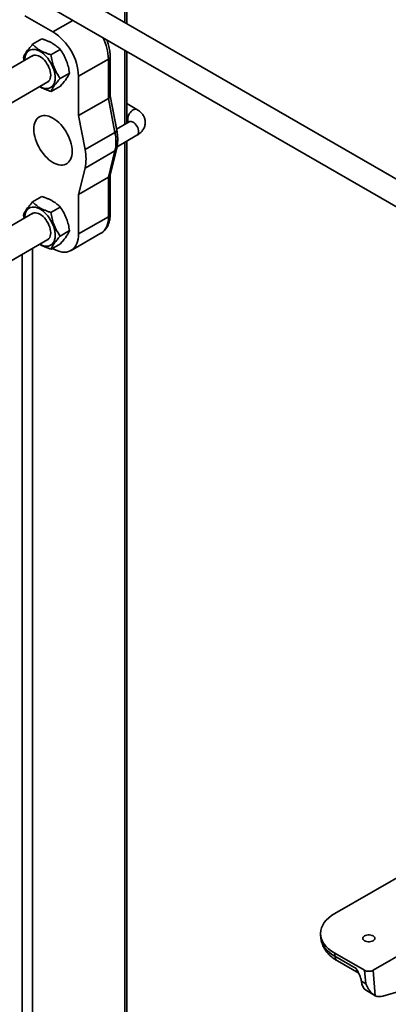
# Model space of a CAD drawing. Units: inches. Extents: x 0.2 to 8.4, y 0.1 to 10.9.
# Drawn here: x 6.6 to 7, y 7.2 to 8.2 of the extents above; entities that cross this region are included whole.
import ezdxf

# ---------------------------------------------------------------- set-up
doc = ezdxf.new("R2010")
doc.units = ezdxf.units.IN
doc.header["$MEASUREMENT"] = 0

msp = doc.modelspace()

# ---------------------------------------------------------------- linework, layer by layer
at = {"color": 7, "linetype": 'Continuous', "lineweight": 35}
for p, q in [((7.73245895, 7.65314611), (6.63784684, 8.28505223)), ((6.7485781, 8.22112851), (6.7485781, 8.27290265)), ((6.63818771, 8.2559888), (7.71370838, 7.63510394)), ((6.67213519, 8.21250181), (6.64302985, 8.22930397)), ((6.6510119, 8.19966625), (6.66069367, 8.20525541)), ((6.66999528, 8.188805), (6.67967705, 8.19439417)), ((6.7485781, 8.11786239), (6.7485781, 8.19226177)), ((6.65133046, 8.18791286), (6.5681292, 8.1398818)), ((6.64159345, 8.18607023), (6.64226182, 8.18267769)), ((6.72958762, 8.1844328), (6.6986517, 8.16657388)), ((6.72958762, 8.14360579), (6.72958762, 8.1844328)), ((6.73141818, 8.14597437), (6.73141818, 8.18698409)), ((6.67956013, 8.16434779), (6.6892419, 8.16993695)), ((6.574908, 8.10771172), (6.66695417, 8.16084884)), ((6.6986517, 8.12574686), (6.6986517, 8.16657388)), ((6.67014168, 8.15075177), (6.67982344, 8.15634093)), ((6.72958762, 8.14360579), (6.6986517, 8.12574686)), ((6.73631357, 8.10842075), (6.72958762, 8.14360579)), ((6.73816307, 8.11084146), (6.7314182, 8.14612537)), ((6.7591315, 8.13209318), (6.74857811, 8.13818552)), ((6.70537765, 8.09056182), (6.6986517, 8.12574686)), ((6.75113218, 8.11933678), (6.73798945, 8.11174965)), ((6.74857812, 8.11971086), (6.75017908, 8.11878665)), ((6.73631357, 8.10842075), (6.70537765, 8.09056182)), ((6.73850307, 8.09357149), (6.75913153, 8.10548006)), ((6.7485781, 7.08463739), (6.7485781, 8.09938767)), ((6.73631357, 8.08937109), (6.70537765, 8.07151217)), ((6.72958762, 8.06195167), (6.73631357, 8.08937109)), ((6.73134333, 8.06406592), (6.73809425, 8.09158733)), ((6.70537765, 8.07151217), (6.6986517, 8.04409274)), ((6.72958762, 8.06195167), (6.6986517, 8.04409274)), ((6.72958762, 8.02112465), (6.72958762, 8.06195167)), ((6.73141818, 8.02367594), (6.73141818, 8.06437132)), ((6.6510119, 8.0363581), (6.66069367, 8.04194726)), ((6.6986517, 8.04409274), (6.6986517, 8.00326573)), ((6.66999528, 8.02549685), (6.67967705, 8.03108602)), ((6.65133046, 8.02460471), (6.57490802, 7.98048698)), ((6.64159345, 8.02276208), (6.64226182, 8.01936954)), ((6.72958762, 8.02112465), (6.6986517, 8.00326573)), ((6.67956013, 8.00103964), (6.6892419, 8.0066288)), ((6.574908, 7.94440358), (6.66695417, 7.9975407)), ((6.69088365, 7.98609655), (6.72181957, 8.00395548)), ((6.67014168, 7.98744352), (6.67982344, 7.99303269)), ((6.67213519, 7.9879531), (6.67157973, 7.98827376)), ((7.00361056, 7.2404819), (7.56485749, 7.56448286)), ((7.15409796, 7.40899723), (6.96396958, 7.29923846)), ((7.38651663, 7.32421193), (7.0137755, 7.21375668)), ((6.94927626, 7.27729384), (6.94953852, 7.27419147)), ((6.96381672, 7.25832979), (6.99475263, 7.24047086)), ((6.96381672, 7.25832979), (6.96409872, 7.25499488)), ((6.96409872, 7.25499488), (6.98619578, 7.24223852)), ((6.96665002, 7.25019585), (6.98874708, 7.23743949)), ((6.99593357, 7.22650219), (6.99475263, 7.24047086)), ((7.00361056, 7.2404819), (7.00583713, 7.21414563)), ((6.99151209, 7.22905465), (6.99593357, 7.22650219)), ((6.99151209, 7.22905465), (6.99153209, 7.22885331)), ((6.99661676, 7.21945538), (7.00541541, 7.21437603))]:
    msp.add_line(p, q, dxfattribs=at)
at = {"color": 8, "linetype": 'Continuous', "lineweight": 35}
for p, q in [((6.7463814, 8.27163452), (6.7463814, 8.22239657)), ((6.69282634, 8.22444656), (6.67213519, 8.21250181)), ((6.7463814, 8.19352983), (6.7463814, 8.11659427)), ((6.7463814, 8.09811954), (6.7463814, 7.08157586)), ((6.65092198, 7.98828549), (6.65092198, 7.02646831)), ((6.64031539, 7.9821625), (6.64031539, 7.0264683))]:
    msp.add_line(p, q, dxfattribs=at)
at = {"color": 7, "linetype": 'Continuous', "lineweight": 35, "flags": 128}
for points in [[(6.65859114, 8.15602102), (6.65870016, 8.1559576), (6.66056097, 8.1550109), (6.66239564, 8.1543325), (6.66417846, 8.15393198), (6.66588437, 8.15381499), (6.66748943, 8.153983), (6.66897109, 8.15443388), (6.67030859, 8.15516113), (6.6714831, 8.15615463), (6.67247819, 8.1574004), (6.6732799, 8.15888092), (6.67387688, 8.16057543), (6.67426085, 8.16246017), (6.67442637, 8.16450867), (6.67437115, 8.16669226), (6.67409591, 8.16898007), (6.67360454, 8.17134023), (6.67290398, 8.17373935), (6.67200404, 8.17614396), (6.67091731, 8.17852026), (6.66965908, 8.18083489), (6.668247, 8.18305527), (6.66670092, 8.18515036), (6.66504255, 8.18709069), (6.66329512, 8.18884895), (6.66148318, 8.19040053), (6.6596322, 8.19172373), (6.65776811, 8.19279985), (6.65591714, 8.19361374), (6.6541052, 8.19415418), (6.65235776, 8.19441346), (6.65069939, 8.19438785), (6.64915327, 8.19407784), (6.64774123, 8.1934878), (6.64648301, 8.19262588), (6.64539627, 8.1915043), (6.64449634, 8.19013873), (6.64379577, 8.18854847), (6.6433044, 8.18675562), (6.64302916, 8.18478561), (6.64296739, 8.18308506)], [(6.66606988, 8.16033837), (6.66706344, 8.16092923), (6.66800967, 8.16184259), (6.66876633, 8.16300604), (6.66931813, 8.16439581), (6.66965373, 8.16598369), (6.66976636, 8.16773727), (6.66965373, 8.16962088), (6.66931813, 8.17159623), (6.66876633, 8.17362311), (6.66800967, 8.17566017), (6.66706344, 8.17766602), (6.66594701, 8.1795997), (6.66468302, 8.18142206), (6.66329723, 8.1830959), (6.66181786, 8.18458704), (6.66027506, 8.18586531), (6.65870016, 8.18690449), (6.65712525, 8.18768366), (6.65558245, 8.18818666), (6.65410308, 8.18840357), (6.6527173, 8.18832972), (6.65145331, 8.18796674), (6.65044614, 8.18740241)], [(6.69202257, 8.08874667), (6.69191364, 8.09121008), (6.69158799, 8.09377234), (6.69104921, 8.09640524), (6.69030322, 8.09908006), (6.68935815, 8.10176748), (6.68822442, 8.10443793), (6.68691438, 8.10706233), (6.68544244, 8.10961176), (6.68382468, 8.11205846), (6.68207886, 8.11437558), (6.68022411, 8.11653754), (6.67828071, 8.11852094), (6.67627002, 8.12030385), (6.67421399, 8.12186681), (6.67213519, 8.12319267), (6.67005639, 8.12426694), (6.66800036, 8.12507782), (6.66598963, 8.12561642), (6.66404627, 8.12587681), (6.66219152, 8.1258563), (6.66044566, 8.12555487), (6.65882795, 8.12497598), (6.657356, 8.12412602), (6.65604596, 8.12301416), (6.65491223, 8.12165269), (6.65396716, 8.12005642), (6.65322117, 8.1182429), (6.65268239, 8.11623207), (6.65235675, 8.11404578), (6.65224781, 8.11170815), (6.65235675, 8.10924474), (6.65268239, 8.10668257), (6.65322117, 8.10404967), (6.65396716, 8.10137485), (6.65491223, 8.09868743), (6.65604596, 8.09601698), (6.657356, 8.09339258), (6.65882795, 8.09084305), (6.66044566, 8.08839638), (6.66219152, 8.08607933), (6.66404627, 8.08391727), (6.66598963, 8.081934), (6.66800036, 8.08015106), (6.67005639, 8.0785881), (6.67213519, 8.07726224), (6.67421399, 8.07618797), (6.67627002, 8.07537709), (6.67828071, 8.07483851), (6.68022411, 8.074578), (6.68207886, 8.07459861), (6.68382468, 8.07489996), (6.68544244, 8.07547883), (6.68691438, 8.07632889), (6.68822442, 8.07744075), (6.68935815, 8.07880222), (6.69030322, 8.08039849), (6.69104921, 8.08221201), (6.69158799, 8.08422284), (6.69191364, 8.08640903), (6.69202257, 8.08874667)], [(6.65859114, 7.99271277), (6.65870016, 7.99264946), (6.66056097, 7.99170275), (6.66239564, 7.99102435), (6.66417846, 7.99062383), (6.66588437, 7.99050685), (6.66748943, 7.99067485), (6.66897109, 7.99112573), (6.67030859, 7.99185298), (6.6714831, 7.99284648), (6.67247819, 7.99409225), (6.6732799, 7.99557277), (6.67387688, 7.99726728), (6.67426085, 7.99915202), (6.67442637, 8.00120052), (6.67437115, 8.00338402), (6.67409591, 8.00567192), (6.67360454, 8.00803199), (6.67290398, 8.0104312), (6.67200404, 8.01283581), (6.67091731, 8.01521211), (6.66965908, 8.01752675), (6.668247, 8.01974712), (6.66670092, 8.02184221), (6.66504255, 8.02378244), (6.66329512, 8.0255408), (6.66148318, 8.02709239), (6.6596322, 8.02841559), (6.65776811, 8.0294917), (6.65591714, 8.03030559), (6.6541052, 8.03084603), (6.65235776, 8.03110522), (6.65069939, 8.0310797), (6.64915327, 8.03076969), (6.64774123, 8.03017965), (6.64648301, 8.02931773), (6.64539627, 8.02819615), (6.64449634, 8.02683058), (6.64379577, 8.02524023), (6.6433044, 8.02344748), (6.64302916, 8.02147736), (6.64296739, 8.01977682)], [(6.66606988, 7.99703022), (6.66706344, 7.99762108), (6.66800967, 7.99853444), (6.66876633, 7.99969789), (6.66931813, 8.00108766), (6.66965373, 8.00267554), (6.66976636, 8.00442912), (6.66965373, 8.00631273), (6.66931813, 8.00828808), (6.66876633, 8.01031496), (6.66800967, 8.01235202), (6.66706344, 8.01435788), (6.66594701, 8.01629155), (6.66468302, 8.01811391), (6.66329723, 8.01978775), (6.66181786, 8.02127889), (6.66027506, 8.02255706), (6.65870016, 8.02359634), (6.65712525, 8.02437541), (6.65558245, 8.02487851), (6.65410308, 8.02509542), (6.6527173, 8.02502157), (6.65145331, 8.02465859), (6.65044614, 8.02409426)], [(6.6986517, 8.00326573), (6.69853857, 8.0005057), (6.6982002, 7.99789986), (6.69763943, 7.9954704), (6.69686108, 7.99323811), (6.69587179, 7.99122187), (6.69467998, 7.98943904), (6.69329581, 7.98790474), (6.69173111, 7.98663216), (6.68999923, 7.985632), (6.68811494, 7.98491296), (6.68609434, 7.984481), (6.6839546, 7.98433998), (6.68171406, 7.98449103), (6.67939179, 7.98493288), (6.67700759, 7.9856617), (6.67458182, 7.98667127), (6.67213519, 7.9879531)], [(6.99475267, 7.27618873), (6.99388007, 7.27555706), (6.9932728, 7.27482912), (6.99296135, 7.27404144), (6.99296139, 7.27323351), (6.99327276, 7.27244578), (6.99388007, 7.27171786), (6.99475263, 7.27108617), (6.99584687, 7.27058246), (6.99710779, 7.27023186), (6.99847234, 7.27005211), (6.99987185, 7.27005209), (7.00123632, 7.27023189), (7.00249728, 7.27058246), (7.00359148, 7.2710862), (7.00446408, 7.27171786), (7.00507135, 7.2724458), (7.0053828, 7.27323349), (7.00538276, 7.27404141), (7.00507139, 7.27482915), (7.00446408, 7.27555706), (7.00359152, 7.27618875), (7.00249728, 7.27669247), (7.00123636, 7.27704306), (6.99987181, 7.27722282), (6.9984723, 7.27722284), (6.99710783, 7.27704304), (6.99584687, 7.27669247), (6.99475267, 7.27618873)]]:
    msp.add_lwpolyline(points, dxfattribs=at)
at = {"color": 8, "linetype": 'Continuous', "lineweight": 35, "flags": 128}
for points in [[(6.74947497, 8.12189918), (6.74958367, 8.12323635), (6.74990557, 8.12464754), (6.75042832, 8.12607868), (6.75113183, 8.12747477), (6.75198905, 8.12878198), (6.75296704, 8.12995024), (6.75402823, 8.13093458), (6.75513183, 8.13169718), (6.75623543, 8.13220877), (6.75729661, 8.13244965), (6.75827461, 8.13241055), (6.7591313, 8.13209334)], [(6.75113218, 8.11933678), (6.75198905, 8.11965417), (6.75296706, 8.11969326), (6.75402824, 8.11945238), (6.75513186, 8.11894078), (6.75623543, 8.1181782), (6.75729661, 8.11719386), (6.75827462, 8.1160256), (6.75913187, 8.11471837), (6.75983534, 8.1133223), (6.76035811, 8.11189115), (6.76068002, 8.11047995), (6.7607887, 8.10914279), (6.76068002, 8.10793112), (6.76035811, 8.10689159), (6.75983534, 8.10606401), (6.75913187, 8.10548025), (6.75913153, 8.10548006)], [(6.73631357, 8.10842075), (6.73709333, 8.10894249), (6.73767829, 8.10949206), (6.73804598, 8.11004834), (6.73818225, 8.11059008), (6.73816307, 8.11084146)], [(6.72181957, 8.00395548), (6.72266703, 8.00449109), (6.72423173, 8.00576366), (6.7256159, 8.00729796), (6.72680771, 8.00908079), (6.727797, 8.01109703), (6.72857535, 8.01332932), (6.72913612, 8.01575879), (6.7294745, 8.01836463), (6.72958762, 8.02112465)]]:
    msp.add_lwpolyline(points, dxfattribs=at)
at = {"color": 7, "linetype": 'Continuous', "lineweight": 35}
for centre, radius, start, end in [((6.6412014, 8.16402355), 0.05750688, 2.54179296, 57.45820719), ((6.68328356, 8.09802793), 0.0540388, 0.30325292, 11.08828894), ((6.69968494, 8.09802812), 0.03763776, 346.70239519, 0.4351161), ((6.66104944, 8.08103699), 0.04533997, 347.87320817, 12.12679183), ((7.00319858, 7.22909089), 0.01166891, 181.16662863, 235.66381258), ((7.0102899, 7.22382095), 0.01065078, 245.28718483, 289.10272218)]:
    msp.add_arc(centre, radius, start, end, dxfattribs=at)
at = {"color": 8, "linetype": 'Continuous', "lineweight": 35}
for centre, radius, start, end in [((6.67725985, 8.18288108), 0.05235077, 1.6985443, 26.75295573), ((6.72842029, 8.18720267), 0.0030058, 292.85248219, 355.84355529), ((6.75417076, 8.12165728), 0.00470201, 177.05103324, 215.98389283), ((6.73617237, 8.10107082), 0.00298683, 292.62945035, 356.06676728), ((6.73468355, 8.09250418), 0.00353175, 297.48616065, 344.98351974), ((6.72829033, 8.02398782), 0.00314336, 294.37509292, 354.30575323), ((6.96975524, 7.25492435), 0.00565695, 179.28560028, 236.7069948), ((6.99221259, 7.24232355), 0.00601741, 180.8096417, 231.23792232)]:
    msp.add_arc(centre, radius, start, end, dxfattribs=at)
at = {"color": 7, "linetype": 'Continuous', "lineweight": 35}
for centre, major_axis, ratio, start_param, end_param in [((6.7251682, 8.14553335), (0.00624291, 0.00059134), 0.5033615513, 5.4501436775, 6.2355418409), ((6.7251682, 8.06512664), (0.00623125, -0.0007531), 0.6423713956, 5.5752675271, 6.2057049239), ((6.99932491, 7.27882823), (0.05010807, 0.00018714), 0.5772769725, 2.3518816911, 3.9226780179), ((6.99919118, 7.24303318), (0.00626351, 0.00002339), 0.5772769725, 3.9226780179, 5.4934743447)]:
    msp.add_ellipse(centre, major_axis=major_axis, ratio=ratio, start_param=start_param, end_param=end_param, dxfattribs=at)
at = {"color": 8, "linetype": 'Continuous', "lineweight": 35}
msp.add_ellipse((6.9995306, 7.27639528), major_axis=(0.05004978, 0.00112412), ratio=0.5904417523, start_param=3.1781628278, end_param=3.9126483824, dxfattribs=at)
at = {"color": 7, "linetype": 'Continuous', "lineweight": 35}
for points, knots in [([(6.66069367, 8.20525541), (6.66173528, 8.20491598), (6.66382256, 8.20423578), (6.66682466, 8.20306958), (6.66969162, 8.20176525), (6.67222484, 8.20037914), (6.67442732, 8.19894997), (6.6763348, 8.1975078), (6.67809431, 8.19598793), (6.67914889, 8.19492601), (6.67967705, 8.19439417)], [0, 0, 0, 0, 0.1320296182, 0.2645750025, 0.3992793737, 0.5350096888, 0.6498927238, 0.7654062486, 0.8825081813, 1, 1, 1, 1]), ([(6.73141818, 8.18698409), (6.73141163, 8.18749523), (6.73139301, 8.18894951), (6.73119164, 8.19140317), (6.73075206, 8.19434588), (6.73010791, 8.19732074), (6.72925546, 8.20030316), (6.72848142, 8.20262322), (6.72793515, 8.20393091), (6.72779879, 8.20425736)], [0, 0, 0, 0, 0.0926396655, 0.2635745254, 0.4341931047, 0.6044645585, 0.7742831888, 0.9436519067, 1, 1, 1, 1]), ([(6.6510119, 8.19966625), (6.64976895, 8.19824062), (6.64789038, 8.19608597), (6.64582222, 8.19342118), (6.64415096, 8.19107336), (6.64261818, 8.18853183), (6.64193711, 8.18689576), (6.64159345, 8.18607023)], [0, 0, 0, 0, 0.2645394451, 0.3998170863, 0.535073329, 0.7654063869, 1, 1, 1, 1]), ([(6.66999528, 8.188805), (6.66895367, 8.18914445), (6.66686639, 8.18982467), (6.66386427, 8.19099079), (6.66099734, 8.19229535), (6.65846412, 8.19368124), (6.65626164, 8.19511047), (6.65435415, 8.19655257), (6.65259464, 8.19807265), (6.65154007, 8.19913446), (6.6510119, 8.19966625)], [0, 0, 0, 0, 0.1320317123, 0.2645750425, 0.3992793455, 0.53500969, 0.6498927337, 0.765406231, 0.8825081539, 1, 1, 1, 1]), ([(6.67967705, 8.19439417), (6.68093273, 8.19251736), (6.68283055, 8.18968078), (6.68492494, 8.1854848), (6.6866212, 8.18138281), (6.68818354, 8.17619681), (6.68888696, 8.17203627), (6.6892419, 8.16993695)], [0, 0, 0, 0, 0.26453875822, 0.39981967341, 0.53507232563, 0.76540822595, 1, 1, 1, 1]), ([(6.67956013, 8.16434779), (6.67830447, 8.1662246), (6.67640669, 8.16906116), (6.6743122, 8.17325711), (6.67261603, 8.17735912), (6.67105364, 8.18254514), (6.67035022, 8.18670569), (6.66999528, 8.188805)], [0, 0, 0, 0, 0.2645387253, 0.39981595584, 0.53507234085, 0.76540826385, 1, 1, 1, 1]), ([(6.6892419, 8.16993695), (6.6888501, 8.16900273), (6.68825796, 8.16759078), (6.68692989, 8.16535291), (6.68540846, 8.16309191), (6.68311594, 8.16011145), (6.68092762, 8.15760542), (6.67982344, 8.15634093)], [0, 0, 0, 0, 0.2645394614, 0.3998197359, 0.5350732864, 0.7654089653, 1, 1, 1, 1]), ([(6.67014168, 8.15075177), (6.67053346, 8.15168596), (6.6711256, 8.1530979), (6.67245377, 8.15533565), (6.67397504, 8.15759686), (6.67626777, 8.16057711), (6.67845599, 8.16308324), (6.67956013, 8.16434779)], [0, 0, 0, 0, 0.2645357782, 0.3998171273, 0.5350733607, 0.7654064029, 1, 1, 1, 1]), ([(6.65833066, 8.15587061), (6.65883401, 8.15556008), (6.66004752, 8.15481146), (6.66219637, 8.15375134), (6.66470765, 8.15265775), (6.66736196, 8.1516544), (6.66921408, 8.15105298), (6.67014168, 8.15075177)], [0, 0, 0, 0, 0.14902045985, 0.35926813571, 0.57066953606, 0.78497798556, 1, 1, 1, 1]), ([(6.75913153, 8.10548006), (6.75952557, 8.10571726), (6.76061059, 8.1063704), (6.76216359, 8.10754601), (6.7637184, 8.10902336), (6.76498935, 8.11056097), (6.7660249, 8.11218878), (6.76684843, 8.11394931), (6.76742457, 8.11582668), (6.76771886, 8.11778889), (6.7677211, 8.11973048), (6.76744681, 8.12162302), (6.76691272, 8.12344576), (6.76613387, 8.12518426), (6.76512018, 8.12682975), (6.76387759, 8.12837679), (6.76240473, 8.12981428), (6.76081679, 8.13106527), (6.75966268, 8.1317692), (6.7591315, 8.13209318)], [0, 0, 0, 0, 0.0403142858, 0.1110074391, 0.1733577446, 0.233650138, 0.2920385706, 0.3488868085, 0.4104846977, 0.4703169046, 0.5287669504, 0.5864243744, 0.6437168005, 0.7012669031, 0.7596931439, 0.8195817165, 0.8814082604, 0.945418175, 1, 1, 1, 1]), ([(6.75200794, 8.1199827), (6.75201217, 8.11998879), (6.75203062, 8.12001538), (6.7518986, 8.11986382), (6.75158626, 8.11961344), (6.75126093, 8.11941523), (6.75113218, 8.11933678)], [0, 0, 0, 0, 0.1032429424, 0.4504778327, 0.7825285718, 1, 1, 1, 1]), ([(6.73915216, 8.10086523), (6.73914595, 8.10143266), (6.73912816, 8.10305692), (6.73893055, 8.10580066), (6.73857631, 8.10857232), (6.73826823, 8.110264), (6.73816307, 8.11084146)], [0, 0, 0, 0, 0.17586238334, 0.50340756019, 0.83048796515, 1, 1, 1, 1]), ([(6.73809425, 8.09158733), (6.73821304, 8.09210325), (6.73854692, 8.09355324), (6.73891859, 8.09604021), (6.73912617, 8.09863354), (6.73914522, 8.10026893), (6.73915216, 8.10086523)], [0, 0, 0, 0, 0.1762807564, 0.4954330064, 0.8160225848, 1, 1, 1, 1]), ([(6.66069367, 8.04194726), (6.66173528, 8.04160783), (6.66382256, 8.04092762), (6.66682466, 8.03976148), (6.66969162, 8.03845693), (6.67222484, 8.03707103), (6.67442732, 8.0356418), (6.6763348, 8.0341997), (6.67809431, 8.03267962), (6.67914889, 8.03161781), (6.67967705, 8.03108602)], [0, 0, 0, 0, 0.1320296182, 0.2645750025, 0.3992793546, 0.535009689, 0.6498927239, 0.7654062488, 0.8825081627, 1, 1, 1, 1]), ([(6.6510119, 8.0363581), (6.64976895, 8.03493247), (6.64789038, 8.03277782), (6.64582222, 8.03011303), (6.64415096, 8.02776521), (6.64261818, 8.02522368), (6.64193711, 8.02358761), (6.64159345, 8.02276208)], [0, 0, 0, 0, 0.2645394451, 0.3998170863, 0.535073329, 0.7654063869, 1, 1, 1, 1]), ([(6.66999528, 8.02549685), (6.66895367, 8.0258363), (6.66686639, 8.02651652), (6.66386427, 8.02768264), (6.66099734, 8.0289872), (6.65846412, 8.03037309), (6.65626164, 8.03180232), (6.65435415, 8.03324442), (6.65259464, 8.0347645), (6.65154007, 8.03582631), (6.6510119, 8.0363581)], [0, 0, 0, 0, 0.1320317123, 0.2645750425, 0.3992793455, 0.53500969, 0.6498927337, 0.765406231, 0.8825081539, 1, 1, 1, 1]), ([(6.67967705, 8.03108602), (6.68093273, 8.02920921), (6.68283055, 8.02637263), (6.68492494, 8.02217665), (6.6866212, 8.01807466), (6.68818354, 8.01288867), (6.68888696, 8.00872812), (6.6892419, 8.0066288)], [0, 0, 0, 0, 0.26453875822, 0.39981967341, 0.53507232563, 0.76540822595, 1, 1, 1, 1]), ([(6.67956013, 8.00103964), (6.67830447, 8.00291645), (6.67640669, 8.00575301), (6.67431219, 8.00994897), (6.67261605, 8.01405094), (6.67105361, 8.01923696), (6.67035021, 8.02339751), (6.66999528, 8.02549685)], [0, 0, 0, 0, 0.2645387461, 0.3998159873, 0.535072383, 0.7654046217, 1, 1, 1, 1]), ([(6.72173303, 8.00393721), (6.72190276, 8.00402471), (6.72270848, 8.00444009), (6.72400988, 8.00542274), (6.72560553, 8.00686966), (6.72701368, 8.00853697), (6.72824287, 8.01039211), (6.72928441, 8.01243568), (6.73013179, 8.01465979), (6.73077739, 8.01705522), (6.73120938, 8.01960836), (6.73139653, 8.02183617), (6.73141277, 8.02321685), (6.73141818, 8.02367594)], [0, 0, 0, 0, 0.0260141937, 0.1234926749, 0.2207962342, 0.3186791423, 0.4178966907, 0.5190401325, 0.6224750969, 0.7282475235, 0.8360912249, 0.9454985612, 1, 1, 1, 1]), ([(6.6892419, 8.0066288), (6.6888501, 8.00569459), (6.68825796, 8.00428263), (6.68692989, 8.00204477), (6.68540846, 7.99978376), (6.68311591, 7.99680329), (6.68092762, 7.99429721), (6.67982344, 7.99303269)], [0, 0, 0, 0, 0.2645384979, 0.39981827966, 0.53507133746, 0.76540617744, 1, 1, 1, 1]), ([(6.67014168, 7.98744352), (6.67053346, 7.98837776), (6.67112559, 7.98978974), (6.67245377, 7.9920275), (6.67397504, 7.99428871), (6.67626777, 7.99726896), (6.67845599, 7.99977509), (6.67956013, 8.00103964)], [0, 0, 0, 0, 0.26453846177, 0.3998193172, 0.53507505714, 0.76540725884, 1, 1, 1, 1]), ([(6.65833066, 7.99256246), (6.65883401, 7.99225194), (6.66004752, 7.99150331), (6.66219637, 7.99044319), (6.66470765, 7.9893496), (6.66736196, 7.98834628), (6.66921408, 7.98774477), (6.67014168, 7.98744352)], [0, 0, 0, 0, 0.1490204649, 0.3592681479, 0.5706695554, 0.7849780122, 1, 1, 1, 1]), ([(6.94956619, 7.27417607), (6.94962553, 7.27352887), (6.94976471, 7.27201097), (6.95030067, 7.26966289), (6.95111417, 7.26714913), (6.95219312, 7.26470337), (6.95352206, 7.26233151), (6.95510252, 7.26004108), (6.95693239, 7.25784008), (6.95900891, 7.25573725), (6.96133084, 7.25374839), (6.96386779, 7.25187672), (6.96572018, 7.2507576), (6.96665002, 7.25019585)], [0, 0, 0, 0, 0.06509494286, 0.15266879143, 0.24060365655, 0.32939351861, 0.41950192119, 0.51132845636, 0.60517366583, 0.70117883001, 0.79929284625, 0.89925176968, 1, 1, 1, 1]), ([(6.98619578, 7.24223852), (6.98620061, 7.24222944), (6.98702695, 7.24067512), (6.98827004, 7.23833526), (6.98972762, 7.23519392), (6.9905971, 7.23296515), (6.99123535, 7.23088532), (6.99141914, 7.22966952), (6.99151209, 7.22905465)], [0, 0, 0, 0, 0.0020493083, 0.3509075235, 0.527875171, 0.7045993596, 0.8506071508, 1, 1, 1, 1]), ([(7.00583713, 7.21414563), (7.00540969, 7.21439048), (7.00454339, 7.21488671), (7.00288753, 7.21623074), (7.00097892, 7.21818201), (6.99902737, 7.22074106), (6.99732551, 7.22352575), (6.99637496, 7.22547336), (6.99593913, 7.22648924), (6.99593357, 7.22650219)], [0, 0, 0, 0, 0.1242247726, 0.2517717698, 0.4448020287, 0.6430920611, 0.819243323, 0.9976955844, 1, 1, 1, 1])]:
    msp.add_open_spline(points, degree=3, knots=knots, dxfattribs=at)

doc.saveas('drawing.dxf')
